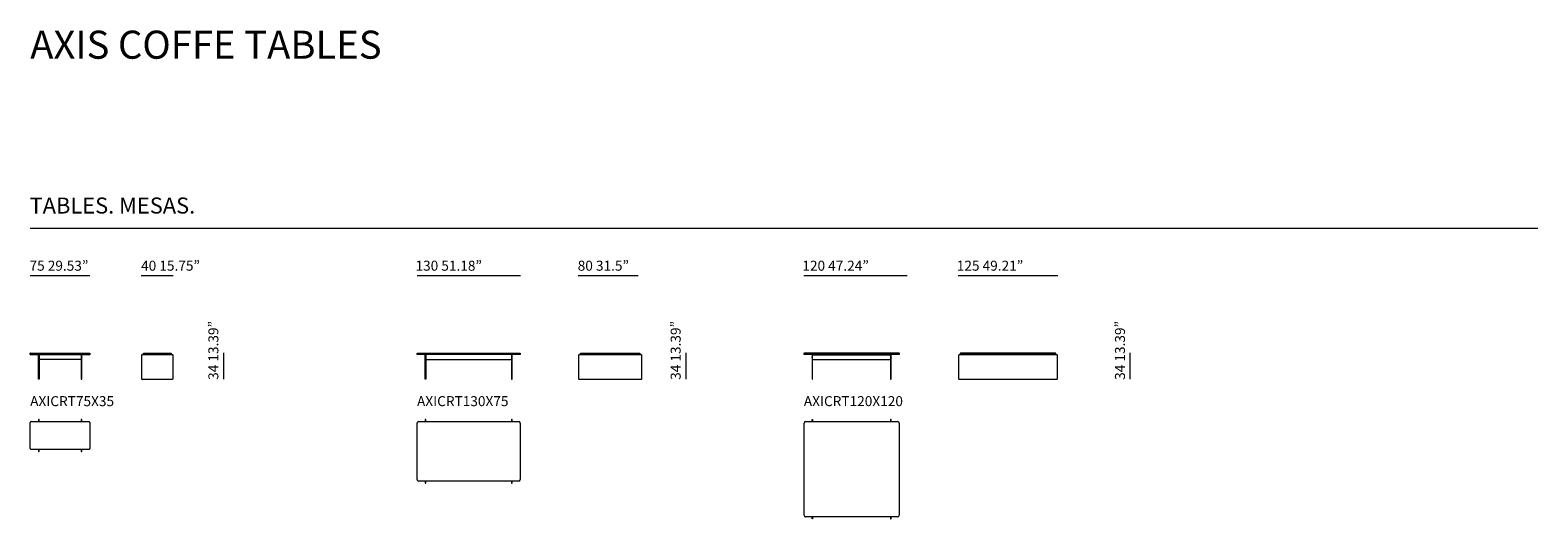
# Model space of a CAD drawing. Units: inches. Extents: x 611 to 19611, y 1592 to 7747.
import ezdxf

# ---------------------------------------------------------------- set-up
doc = ezdxf.new("R2010")
doc.units = ezdxf.units.IN
doc.header["$MEASUREMENT"] = 0
doc.layers.get('0').update_dxf_attribs({"lineweight": 13})
doc.styles.add('PDF Arial', font='arial.ttf')

msp = doc.modelspace()

# ---------------------------------------------------------------- linework, layer by layer
at = {"lineweight": 13}
for p, q in [((611, 5254), (19611, 5254)), ((1364, 4654), (611, 4654)), ((2414, 4654), (2011, 4654)), ((6789, 4654), (5486, 4654)), ((8272, 4654), (7518, 4654)), ((11664, 4654), (10361, 4654)), ((13560, 4654), (12307, 4654)), ((613, 3661), (613, 3677)), ((615, 3679), (1361, 3679)), ((1361, 3659), (615, 3659)), ((717, 3647), (717, 3659)), ((717, 3659), (725, 3659)), ((717, 3361), (717, 3647)), ((717, 3637), (717, 3637)), ((717, 3622), (717, 3621)), ((719, 3636), (718, 3636)), ((718, 3623), (719, 3623)), ((719, 3631), (719, 3636)), ((721, 3636), (719, 3636)), ((719, 3623), (719, 3627)), ((721, 3623), (719, 3623)), ((725, 3636), (723, 3636)), ((725, 3623), (723, 3623)), ((726, 3659), (725, 3659)), ((725, 3659), (725, 3658)), ((725, 3659), (725, 3647)), ((725, 3647), (725, 3361)), ((1254, 3659), (726, 3659)), ((726, 3659), (726, 3659)), ((1255, 3659), (1254, 3659)), ((1255, 3658), (1255, 3659)), ((1263, 3659), (1255, 3659)), ((1255, 3659), (1255, 3647)), ((1255, 3647), (1255, 3361)), ((1255, 3636), (1257, 3636)), ((1255, 3623), (1257, 3623)), ((1259, 3636), (1261, 3636)), ((1259, 3623), (1261, 3623)), ((1261, 3631), (1261, 3636)), ((1261, 3636), (1262, 3636)), ((1261, 3623), (1261, 3627)), ((1262, 3623), (1261, 3623)), ((1262, 3637), (1263, 3637)), ((1262, 3622), (1263, 3621)), ((1263, 3647), (1263, 3659)), ((1263, 3361), (1263, 3647)), ((1363, 3677), (1363, 3661)), ((2013, 3647), (2013, 3362)), ((2401, 3659), (2025, 3659)), ((2038, 3661), (2038, 3678)), ((2039, 3679), (2386, 3679)), ((2386, 3659), (2039, 3659)), ((2388, 3678), (2388, 3661)), ((2413, 3361), (2413, 3647)), ((3046, 3681), (3046, 3349)), ((5488, 3662), (5488, 3678)), ((5490, 3680), (6786, 3680)), ((6786, 3660), (5490, 3660)), ((5590, 3648), (5590, 3660)), ((5590, 3660), (5597, 3660)), ((5590, 3361), (5590, 3648)), ((5590, 3637), (5590, 3638)), ((5590, 3622), (5590, 3622)), ((5592, 3636), (5591, 3636)), ((5591, 3623), (5592, 3624)), ((5592, 3632), (5592, 3636)), ((5593, 3636), (5592, 3636)), ((5592, 3624), (5592, 3627)), ((5593, 3624), (5592, 3624)), ((5597, 3636), (5595, 3636)), ((5597, 3624), (5595, 3624)), ((5597, 3660), (5597, 3648)), ((5598, 3659), (5597, 3659)), ((5597, 3659), (5597, 3659)), ((5597, 3648), (5597, 3361)), ((5599, 3660), (5598, 3659)), ((6676, 3660), (5599, 3660)), ((6677, 3659), (6676, 3660)), ((6686, 3660), (6677, 3660)), ((6677, 3660), (6677, 3648)), ((6677, 3659), (6677, 3659)), ((6677, 3659), (6677, 3659)), ((6677, 3648), (6677, 3361)), ((6677, 3636), (6679, 3636)), ((6677, 3624), (6679, 3624)), ((6681, 3636), (6683, 3636)), ((6681, 3624), (6683, 3624)), ((6683, 3632), (6683, 3636)), ((6683, 3636), (6684, 3636)), ((6683, 3624), (6683, 3627)), ((6684, 3623), (6683, 3624)), ((6684, 3637), (6686, 3638)), ((6684, 3622), (6686, 3622)), ((6686, 3648), (6686, 3660)), ((6686, 3361), (6686, 3648)), ((6788, 3678), (6788, 3662)), ((7520, 3647), (7521, 3361)), ((8308, 3659), (7532, 3659)), ((7545, 3661), (7545, 3677)), ((7547, 3679), (8293, 3679)), ((8293, 3659), (7547, 3659)), ((8295, 3677), (8295, 3661)), ((8320, 3361), (8320, 3647)), ((8872, 3681), (8872, 3349)), ((10363, 3663), (10363, 3679)), ((10365, 3681), (11561, 3681)), ((11561, 3661), (10365, 3661)), ((10472, 3659), (10465, 3659)), ((10465, 3659), (10465, 3647)), ((10465, 3647), (10465, 3361)), ((10465, 3636), (10465, 3637)), ((10465, 3622), (10465, 3621)), ((10467, 3635), (10466, 3636)), ((10466, 3622), (10467, 3623)), ((10467, 3631), (10467, 3635)), ((10469, 3635), (10467, 3635)), ((10467, 3623), (10467, 3627)), ((10469, 3623), (10467, 3623)), ((10472, 3635), (10470, 3635)), ((10472, 3623), (10470, 3623)), ((10472, 3658), (10472, 3659)), ((10472, 3659), (10473, 3659)), ((10472, 3647), (10472, 3659)), ((10472, 3361), (10472, 3647)), ((10473, 3659), (10474, 3659)), ((10474, 3659), (11452, 3659)), ((11452, 3659), (11452, 3659)), ((11452, 3659), (11452, 3659)), ((11452, 3659), (11453, 3658)), ((11460, 3659), (11453, 3659)), ((11453, 3659), (11453, 3647)), ((11453, 3647), (11453, 3361)), ((11453, 3635), (11455, 3635)), ((11453, 3623), (11455, 3623)), ((11457, 3635), (11459, 3635)), ((11457, 3623), (11459, 3623)), ((11459, 3635), (11459, 3636)), ((11459, 3631), (11459, 3635)), ((11459, 3623), (11459, 3627)), ((11459, 3622), (11459, 3623)), ((11460, 3647), (11460, 3659)), ((11460, 3361), (11460, 3647)), ((11460, 3636), (11460, 3637)), ((11460, 3622), (11460, 3621)), ((11563, 3679), (11563, 3663)), ((12309, 3647), (12309, 3361)), ((13546, 3659), (12320, 3659)), ((12334, 3663), (12334, 3679)), ((12336, 3681), (13532, 3681)), ((13532, 3661), (12336, 3661)), ((13534, 3679), (13534, 3663)), ((13559, 3361), (13559, 3647)), ((14471, 3681), (14471, 3349)), ((726, 3599), (725, 3600)), ((1254, 3599), (726, 3599)), ((726, 3599), (726, 3599)), ((1255, 3599), (1254, 3599)), ((1255, 3600), (1255, 3600)), ((1255, 3600), (1255, 3599)), ((5597, 3601), (5597, 3600)), ((5597, 3600), (5598, 3599)), ((5598, 3599), (5599, 3599)), ((5599, 3599), (6676, 3599)), ((6676, 3599), (6677, 3599)), ((6677, 3600), (6677, 3601)), ((6677, 3599), (6677, 3600)), ((10472, 3600), (10472, 3599)), ((10472, 3599), (10473, 3599)), ((10473, 3599), (10474, 3599)), ((10474, 3599), (11452, 3599)), ((11452, 3599), (11453, 3600)), ((11452, 3599), (11452, 3599)), ((717, 3349), (717, 3361)), ((725, 3349), (717, 3349)), ((725, 3361), (725, 3349)), ((1255, 3361), (1255, 3349)), ((1255, 3349), (1263, 3349)), ((1263, 3349), (1263, 3361)), ((2025, 3349), (2400, 3350)), ((5590, 3349), (5590, 3361)), ((5597, 3349), (5590, 3349)), ((5597, 3361), (5597, 3349)), ((6677, 3361), (6677, 3349)), ((6677, 3349), (6686, 3349)), ((6686, 3349), (6686, 3361)), ((7532, 3349), (8308, 3350)), ((10465, 3361), (10465, 3349)), ((10465, 3349), (10472, 3349)), ((10472, 3349), (10472, 3361)), ((11453, 3361), (11453, 3349)), ((11453, 3349), (11460, 3349)), ((11460, 3349), (11460, 3361)), ((12320, 3349), (13546, 3349)), ((613, 2477), (613, 2807)), ((623, 2817), (1353, 2817)), ((725, 2842), (716, 2842)), ((716, 2842), (716, 2830)), ((716, 2830), (716, 2817)), ((725, 2830), (725, 2842)), ((725, 2817), (725, 2830)), ((1262, 2842), (1255, 2842)), ((1255, 2842), (1255, 2830)), ((1255, 2830), (1255, 2817)), ((1262, 2830), (1262, 2842)), ((1262, 2817), (1262, 2830)), ((1363, 2807), (1363, 2477)), ((5488, 2087), (5488, 2797)), ((5508, 2817), (6768, 2817)), ((5597, 2842), (5590, 2842)), ((5590, 2842), (5590, 2830)), ((5590, 2830), (5590, 2817)), ((5597, 2830), (5597, 2842)), ((5597, 2817), (5597, 2830)), ((6686, 2842), (6677, 2842)), ((6677, 2842), (6677, 2830)), ((6677, 2830), (6677, 2817)), ((6686, 2830), (6686, 2842)), ((6686, 2817), (6686, 2830)), ((6788, 2797), (6788, 2087)), ((10363, 1637), (10363, 2797)), ((10383, 2817), (11543, 2817)), ((10465, 2830), (10465, 2842)), ((10465, 2842), (10472, 2842)), ((10465, 2817), (10465, 2830)), ((10472, 2842), (10472, 2830)), ((10472, 2830), (10472, 2817)), ((11460, 2842), (11453, 2842)), ((11453, 2842), (11453, 2830)), ((11453, 2830), (11453, 2817)), ((11460, 2830), (11460, 2842)), ((11460, 2817), (11460, 2830)), ((11563, 2797), (11563, 1637)), ((1353, 2467), (623, 2467)), ((716, 2467), (716, 2454)), ((716, 2454), (716, 2442)), ((716, 2442), (725, 2442)), ((725, 2454), (725, 2467)), ((725, 2442), (725, 2454)), ((1255, 2467), (1255, 2454)), ((1255, 2454), (1255, 2442)), ((1255, 2442), (1262, 2442)), ((1262, 2454), (1262, 2467)), ((1262, 2442), (1262, 2454)), ((6768, 2067), (5508, 2067)), ((5590, 2067), (5590, 2054)), ((5590, 2054), (5590, 2041)), ((5590, 2041), (5597, 2041)), ((5597, 2054), (5597, 2067)), ((5597, 2041), (5597, 2054)), ((6677, 2067), (6677, 2054)), ((6677, 2054), (6677, 2041)), ((6677, 2041), (6686, 2041)), ((6686, 2054), (6686, 2067)), ((6686, 2041), (6686, 2054)), ((11543, 1617), (10383, 1617)), ((10465, 1604), (10465, 1617)), ((10465, 1592), (10465, 1604)), ((10472, 1592), (10465, 1592)), ((10472, 1617), (10472, 1604)), ((10472, 1604), (10472, 1592)), ((11453, 1617), (11453, 1604)), ((11453, 1604), (11453, 1592)), ((11453, 1592), (11460, 1592)), ((11460, 1604), (11460, 1617)), ((11460, 1592), (11460, 1604))]:
    msp.add_line(p, q, dxfattribs=at)
for centre, radius, start, end in [((615, 3677), 1.99, 89.3327, 180.6673), ((615, 3661), 1.99, 179.3327, 270.6673), ((1361, 3677), 2.01, 359.9731, 90.0269), ((1361, 3661), 2.01, 269.9731, 0.0269), ((2025, 3647), 12.1, 89.9804, 180.0196), ((2039, 3678), 1.64, 90.6475, 179.3525), ((2039, 3661), 1.64, 180.6475, 269.3525), ((2386, 3678), 1.62, 359.8464, 90.1536), ((2386, 3661), 1.62, 269.8464, 0.1536), ((2401, 3647), 12.1, 359.9804, 90.0196), ((5490, 3678), 2.01, 89.9731, 180.0269), ((5490, 3662), 2.01, 179.9731, 270.0269), ((6786, 3678), 2.01, 359.9731, 90.0269), ((6786, 3662), 2.01, 269.9731, 0.0269), ((7532, 3647), 12.1, 89.9804, 180.0196), ((7547, 3677), 1.99, 89.3327, 180.6673), ((7547, 3661), 1.99, 179.3327, 270.6673), ((8293, 3677), 2.01, 359.9731, 90.0269), ((8293, 3661), 2.01, 269.9731, 0.0269), ((8308, 3647), 12.1, 359.9804, 90.0196), ((10365, 3679), 1.99, 89.3327, 180.6673), ((10365, 3663), 1.99, 179.3327, 270.6673), ((11561, 3679), 2.01, 359.9731, 90.0269), ((11561, 3663), 2.01, 269.9731, 0.0269), ((12321, 3647), 11.7, 91.5285, 181.5678), ((12336, 3679), 1.99, 89.3327, 180.6673), ((12336, 3663), 1.99, 179.3327, 270.6673), ((13532, 3679), 2.01, 359.9731, 90.0269), ((13532, 3663), 2.01, 269.9731, 0.0269), ((13547, 3647), 11.9, 0.7443, 90.7835), ((2025, 3361), 12.2, 179.2363, 269.2756), ((2401, 3362), 11.9, 267.6897, 357.729), ((7533, 3361), 11.9, 177.6897, 267.729), ((8309, 3361), 11.6, 269.1955, 359.2348), ((12321, 3361), 11.7, 178.4322, 268.4715), ((13546, 3361), 12.1, 269.9804, 0.0196), ((623, 2807), 10, 89.918, 179.8799), ((1353, 2807), 10, 0.1201, 90.082), ((5508, 2797), 20, 90.0337, 180.0675), ((6768, 2797), 20, 0.0188, 89.9812), ((10383, 2797), 20, 90.0188, 179.9812), ((11543, 2797), 20, 0.0188, 89.9812), ((623, 2477), 10, 179.961, 270.039), ((1353, 2477), 10, 269.961, 0.039), ((5508, 2087), 20, 179.9325, 269.9663), ((6768, 2087), 20, 270.0188, 359.9812), ((10383, 1637), 20, 180.0188, 269.9812), ((11543, 1637), 20, 270.0188, 359.9812)]:
    msp.add_arc(centre, radius, start, end, dxfattribs=at)

# ---------------------------------------------------------------- texts
at = {"lineweight": 13, "style": 'PDF Arial'}
for s, height, p in [('AXIS COFFE TABLES', 353.53, (611, 7387)), ('TABLES. MESAS.', 202.02, (604, 5437)), ('75 29.53”', 126.3, (603, 4717)), ('40 15.75”', 126.3, (2009, 4717)), ('130 51.18”', 126.3, (5467, 4717)), ('80 31.5”', 126.3, (7511, 4717)), ('120 47.24”', 126.3, (10342, 4717)), ('125 49.21”', 126.3, (12288, 4717)), ('AXICRT75X35', 126.26, (611, 3011)), ('AXICRT130X75', 126.26, (5486, 3011)), ('AXICRT120X120', 126.26, (10361, 3011))]:
    msp.add_text(s, height=height, dxfattribs=at).set_placement(p)
for p in [(2983, 3342), (8809, 3342), (14408, 3342)]:
    msp.add_text('34 13.39”', height=126.3, rotation=90, dxfattribs=at).set_placement(p)

doc.saveas('drawing.dxf')
